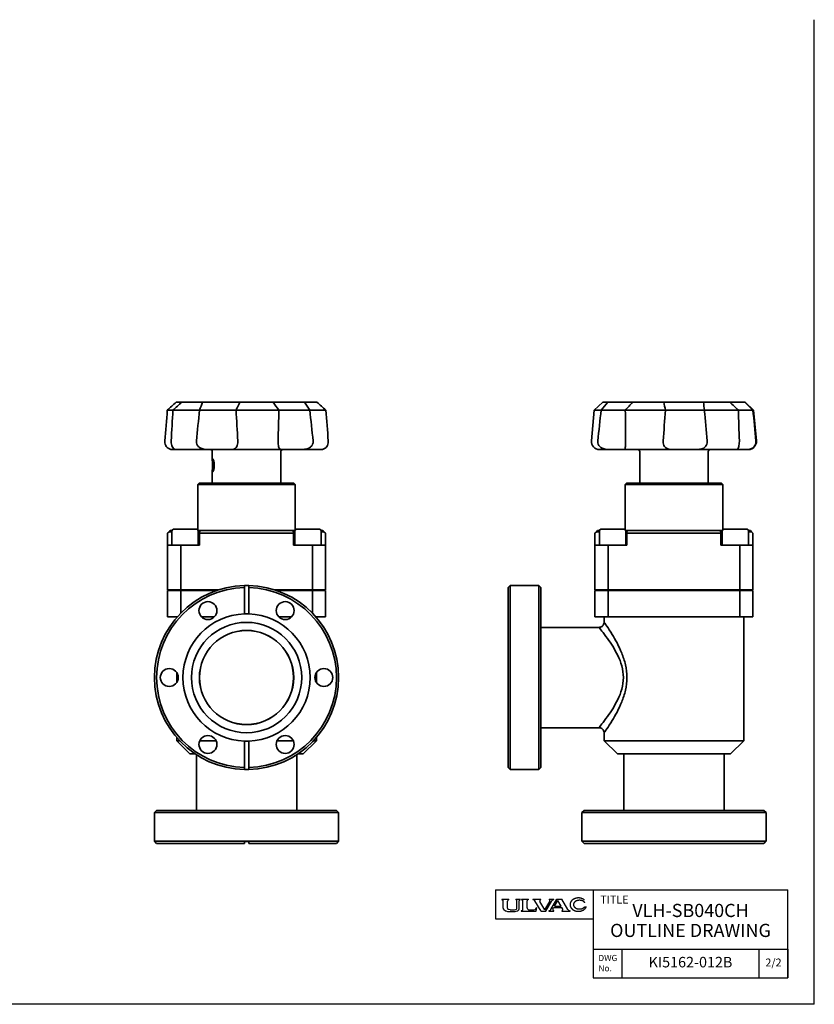
# Model space of a CAD drawing. Units: millimetres. Extents: x 0 to 603, y 0 to 374.
# Drawn here: x 302 to 603, y 0 to 374 of the extents above; entities that cross this region are included whole.
import ezdxf

# ---------------------------------------------------------------- set-up
doc = ezdxf.new("R2010")
doc.units = ezdxf.units.MM
doc.layers.add('FV', color=7, linetype='Continuous')
doc.layers.add('PROFILE2', color=4, linetype='Continuous', lineweight=35)
doc.layers.add('TEXT', color=7, linetype='Continuous', lineweight=18)
doc.styles.add('ULVAC', font='extslim2.shx', dxfattribs={"bigfont": 'extfont2.shx'})

msp = doc.modelspace()

# ---------------------------------------------------------------- linework, layer by layer
at = {"layer": 'Defpoints'}
for q in [(603.38, 374.01), (-0.04, 0)]:
    msp.add_line((603.38, 0), q, dxfattribs=at)
at = {"layer": 'FV', "color": 7, "linetype": 'Continuous'}
for p, q in [((482.38, 43.42), (593.38, 43.42)), ((482.38, 43.42), (482.38, 32.42)), ((519.38, 43.42), (519.38, 10)), ((593.38, 10), (593.38, 43.42)), ((484.75, 39.83), (484.75, 39.86)), ((484.76, 39.81), (485.07, 39.59)), ((484.77, 39.88), (487.41, 39.88)), ((485.28, 36.48), (485.28, 39.22)), ((486.91, 36.52), (486.91, 39.22)), ((487.11, 39.59), (487.42, 39.81)), ((487.43, 39.83), (487.43, 39.86)), ((490, 39.83), (490, 39.86)), ((490.02, 39.88), (491.76, 39.88)), ((490.02, 39.8), (490.3, 39.6)), ((490.48, 36.52), (490.48, 39.23)), ((491.27, 36.22), (491.27, 39.32)), ((491.37, 39.54), (491.76, 39.8)), ((491.78, 39.84), (491.78, 39.86)), ((492.19, 39.85), (492.19, 39.86)), ((492.21, 39.88), (494.86, 39.88)), ((492.22, 39.81), (492.61, 39.54)), ((492.72, 36.23), (492.72, 39.32)), ((494.35, 36.65), (494.35, 39.32)), ((494.85, 39.81), (494.47, 39.54)), ((494.88, 39.85), (494.88, 39.86)), ((496.54, 39.83), (496.54, 39.86)), ((496.55, 39.81), (497.13, 39.52)), ((496.56, 39.88), (499.52, 39.88)), ((499.67, 35.37), (497.32, 39.34)), ((501.08, 35.84), (499.17, 39.06)), ((499.33, 39.69), (499.53, 39.81)), ((499.54, 39.83), (499.54, 39.86)), ((501.08, 35.84), (502.97, 39.1)), ((501.42, 35.37), (503.73, 39.35)), ((502.68, 39.83), (502.68, 39.86)), ((502.69, 39.81), (502.84, 39.7)), ((502.7, 39.88), (504.42, 39.88)), ((503.36, 35.97), (505.68, 39.88)), ((503.9, 39.52), (504.42, 39.81)), ((504.44, 39.83), (504.44, 39.86)), ((504.71, 37.23), (506, 39.42)), ((505.68, 39.88), (507.46, 39.88)), ((507.25, 37.23), (506, 39.42)), ((509.84, 35.98), (507.46, 39.88)), ((485.35, 36.2), (485.31, 36.3)), ((485.51, 36.01), (486.15, 35.54)), ((486.29, 35.47), (486.91, 35.29)), ((487.03, 36.2), (487, 36.24)), ((487.86, 35.91), (487.29, 36.04)), ((488.2, 35.87), (489.18, 35.87)), ((489.53, 35.91), (490.1, 36.04)), ((490.36, 36.2), (490.39, 36.24)), ((490.97, 35.66), (490.81, 35.54)), ((492.13, 35.41), (492.13, 35.39)), ((492.15, 35.37), (497.78, 35.37)), ((492.43, 35.67), (492.17, 35.48)), ((495.13, 35.87), (496.92, 35.87)), ((497.68, 36.28), (498, 36.76)), ((497.78, 35.37), (498.02, 36.76)), ((499.67, 35.37), (501.42, 35.37)), ((502.64, 35.39), (502.64, 35.44)), ((502.65, 35.46), (503.21, 35.81)), ((502.66, 35.37), (504.41, 35.37)), ((504.11, 36.22), (504.41, 36.73)), ((504.22, 35.62), (504.42, 35.46)), ((504.41, 36.73), (507.54, 36.73)), ((504.43, 35.39), (504.43, 35.44)), ((504.71, 37.23), (507.25, 37.23)), ((507.53, 35.39), (507.53, 35.44)), ((507.84, 36.2), (507.54, 36.73)), ((507.54, 35.46), (507.74, 35.63)), ((507.55, 35.37), (510.64, 35.37)), ((510.01, 35.81), (510.64, 35.46)), ((510.65, 35.39), (510.65, 35.44)), ((516.23, 37.08), (516.83, 37.08)), ((482.38, 32.42), (519.38, 32.42)), ((519.38, 21), (593.38, 21)), ((519.38, 21), (519.38, 10)), ((530.38, 10), (530.38, 21)), ((582.38, 21), (582.38, 10)), ((593.38, 21), (593.38, 10)), ((519.38, 10), (593.38, 10))]:
    msp.add_line(p, q, dxfattribs=at)
for centre, radius, start, end in [((484.77, 39.86), 0.0183, 90, 180), ((484.78, 39.83), 0.0275, 180, 236.0497), ((484.82, 39.22), 0.458, 0, 56.0497), ((487.36, 39.22), 0.458, 123.9583, 180), ((487.41, 39.86), 0.0183, 0, 90), ((487.41, 39.83), 0.0275, 303.9583, 0), ((490.02, 39.86), 0.0183, 90, 180), ((490.05, 39.83), 0.0458, 180, 233.8004), ((490.03, 39.23), 0.458, 0, 53.8004), ((491.54, 39.32), 0.275, 127.5212, 180), ((491.76, 39.86), 0.0183, 0, 90), ((491.74, 39.84), 0.0458, 303.5114, 0), ((492.21, 39.86), 0.0183, 90, 180), ((492.24, 39.85), 0.0458, 180, 250.7249), ((492.45, 39.32), 0.275, 0, 54.8237), ((494.63, 39.32), 0.275, 125.3617, 180), ((494.84, 39.85), 0.0458, 289.3959, 0), ((494.86, 39.86), 0.0183, 0, 90), ((496.56, 39.86), 0.0183, 90, 180), ((496.56, 39.83), 0.0275, 180, 243.435), ((496.92, 39.11), 0.458, 30.6745, 63.435), ((499.56, 39.3), 0.458, 120.6226, 210.6745), ((499.52, 39.86), 0.0183, 0, 90), ((499.51, 39.83), 0.0275, 300.6226, 0), ((502.7, 39.86), 0.0183, 90, 180), ((502.71, 39.83), 0.0275, 180, 234.3212), ((502.57, 39.33), 0.458, 329.913, 54.3212), ((504.12, 39.12), 0.458, 118.8516, 149.913), ((504.42, 39.86), 0.0183, 0, 90), ((504.41, 39.83), 0.0275, 298.8516, 0), ((485.73, 36.48), 0.458, 180, 202.6933), ((485.78, 36.38), 0.458, 202.6933, 234.016), ((486.42, 35.91), 0.458, 234.016, 253.9178), ((487.36, 36.52), 0.458, 180, 217.6854), ((487.04, 35.73), 0.458, 253.9178, 261.6064), ((488.33, 44.49), 9.31, 261.6064, 284.4688), ((487.39, 36.48), 0.458, 217.6854, 257.6356), ((489.06, 44.49), 8.66, 262.0341, 264.3485), ((488.33, 44.49), 8.66, 275.6515, 277.9659), ((490, 36.48), 0.458, 282.3644, 322.3146), ((490.03, 36.52), 0.458, 322.3146, 0), ((490.54, 35.92), 0.458, 284.4688, 305.1353), ((490.58, 36.22), 0.686, 305.1353, 0), ((492.22, 35.41), 0.0915, 125.1353, 180), ((492.15, 35.39), 0.0183, 180, 270), ((492.04, 36.23), 0.686, 305.1353, 0), ((495.13, 36.65), 0.778, 180, 270), ((496.92, 36.79), 0.915, 270, 326.6767), ((498.01, 36.76), 0.00915, 350.2609, 146.6767), ((502.67, 35.44), 0.0275, 122.041, 180), ((502.66, 35.39), 0.0183, 180, 270), ((502.97, 36.2), 0.458, 302.041, 329.36), ((504.5, 35.98), 0.458, 149.36, 231.6419), ((504.41, 35.39), 0.0183, 270, 0), ((504.4, 35.44), 0.0275, 0, 51.6419), ((507.56, 35.44), 0.0275, 130.2916, 180), ((507.55, 35.39), 0.0183, 180, 270), ((507.44, 35.98), 0.458, 310.2916, 29.6617), ((510.23, 36.21), 0.458, 211.3287, 241.0759), ((510.63, 35.44), 0.0275, 0, 61.0759), ((510.64, 35.39), 0.0183, 270, 0)]:
    msp.add_arc(centre, radius, start, end, dxfattribs=at)
for points, knots in [([(516.08, 39.63), (515.72, 39.93), (514.49, 40.43), (512.94, 40.37), (512.29, 40.09), (511.68, 39.83), (510.98, 39.07), (510.69, 38.43), (510.6, 37.68), (510.72, 37.28), (510.84, 36.88), (511.33, 36.24), (511.95, 35.78), (512.97, 35.35), (513.68, 35.33), (514.39, 35.3), (515.45, 35.66), (516.12, 36.09), (516.66, 36.68), (516.83, 37.08)], [0, 0, 0, 1, 2, 3, 3, 4, 5, 6, 7, 7, 8, 9, 10, 11, 11, 12, 13, 14, 15, 15, 15]), ([(516.28, 38.57), (516.14, 38.78), (515.77, 39.09), (515.11, 39.43), (514.17, 39.54), (513.74, 39.48), (513.32, 39.41), (512.73, 39.13), (512.37, 38.85), (512.1, 38.52), (511.94, 38.13), (511.93, 37.9), (511.92, 37.67), (512.06, 37.27), (512.3, 36.93), (512.65, 36.64), (513.22, 36.34), (513.63, 36.26), (514.06, 36.18), (515.01, 36.27), (515.69, 36.58), (516.08, 36.88), (516.23, 37.08)], [0, 0, 0, 1, 2, 3, 4, 4, 5, 6, 7, 8, 9, 9, 10, 11, 12, 13, 14, 14, 15, 16, 17, 18, 18, 18])]:
    msp.add_open_spline(points, degree=2, knots=knots, dxfattribs=at)
at = {"layer": 'PROFILE2'}
for p, q in [((363.24, 228.73), (361.09, 228.73)), ((363.24, 228.73), (371.14, 228.73)), ((385.22, 228.73), (371.14, 228.73)), ((385.22, 228.73), (397.86, 228.73)), ((409.79, 228.73), (397.86, 228.73)), ((409.79, 228.73), (414.54, 228.73)), ((523.1, 228.73), (519.83, 225.74)), ((523.1, 228.73), (525.04, 228.73)), ((534.41, 228.73), (525.04, 228.73)), ((534.41, 228.73), (546.27, 228.73)), ((561.29, 228.73), (546.27, 228.73)), ((561.29, 228.73), (571.33, 228.73)), ((576.97, 228.73), (571.33, 228.73)), ((576.97, 228.73), (577.1, 228.73)), ((577.1, 228.73), (580.36, 225.74)), ((357.72, 225.74), (357.72, 225.73)), ((357.72, 225.73), (359.83, 225.73)), ((359.83, 225.73), (359.84, 225.74)), ((369.99, 225.74), (359.84, 225.74)), ((369.99, 225.74), (370, 225.73)), ((370, 225.73), (383.81, 225.73)), ((383.81, 225.73), (383.82, 225.74)), ((400.09, 225.74), (383.82, 225.74)), ((400.09, 225.74), (400.1, 225.73)), ((400.1, 225.73), (411.79, 225.73)), ((411.79, 225.73), (411.8, 225.74)), ((417.91, 225.74), (411.8, 225.74)), ((417.91, 225.74), (417.91, 225.73)), ((519.83, 225.74), (518.81, 213.99)), ((522.43, 225.74), (519.83, 225.74)), ((522.43, 225.74), (522.44, 225.73)), ((522.44, 225.73), (531.63, 225.73)), ((531.63, 225.73), (531.64, 225.74)), ((546.89, 225.74), (531.64, 225.74)), ((546.89, 225.74), (546.9, 225.73)), ((546.9, 225.73), (561.62, 225.73)), ((561.62, 225.73), (561.63, 225.74)), ((574.55, 225.74), (561.63, 225.74)), ((574.55, 225.74), (574.56, 225.73)), ((574.56, 225.73), (580.09, 225.73)), ((580.36, 225.74), (580.09, 225.74)), ((580.09, 225.73), (580.09, 225.74)), ((580.36, 225.74), (581.38, 213.99)), ((360.87, 210.73), (359.52, 210.73)), ((373.03, 210.73), (360.87, 210.73)), ((381.85, 210.73), (373.03, 210.73)), ((374.81, 209.93), (374.81, 206.44)), ((401.32, 210.73), (381.85, 210.73)), ((400.81, 209.93), (400.81, 197.93)), ((408.79, 210.73), (401.32, 210.73)), ((416.11, 210.73), (408.79, 210.73)), ((525.22, 210.73), (521.79, 210.73)), ((531.1, 210.73), (525.22, 210.73)), ((549.36, 210.73), (531.1, 210.73)), ((537.1, 209.93), (537.1, 197.93)), ((558.76, 210.73), (549.36, 210.73)), ((574.23, 210.73), (558.76, 210.73)), ((563.1, 209.93), (563.1, 197.93)), ((577.76, 210.73), (574.23, 210.73)), ((578.4, 210.73), (577.76, 210.73)), ((374.81, 203.02), (374.81, 197.93)), ((369.81, 197.93), (369.31, 197.43)), ((406.31, 197.43), (369.31, 197.43)), ((369.31, 180.25), (369.31, 197.43)), ((369.81, 197.93), (405.81, 197.93)), ((405.81, 197.93), (406.31, 197.43)), ((406.31, 180.25), (406.31, 197.43)), ((532.1, 197.93), (531.6, 197.43)), ((568.6, 197.43), (531.6, 197.43)), ((531.6, 180.25), (531.6, 197.43)), ((532.1, 197.93), (568.1, 197.93)), ((568.1, 197.93), (568.6, 197.43)), ((568.6, 180.25), (568.6, 197.43)), ((357.81, 178.93), (358.41, 179.53)), ((358.81, 179.93), (358.41, 179.53)), ((358.41, 179.53), (359.48, 179.53)), ((359.49, 179.93), (358.81, 179.93)), ((359.48, 179.83), (359.48, 174.43)), ((360.08, 180.43), (368.88, 180.43)), ((370.38, 179.93), (369.47, 179.93)), ((369.48, 179.83), (369.48, 174.43)), ((369.48, 179.53), (369.98, 179.53)), ((369.98, 179.53), (370.38, 179.93)), ((369.98, 179.53), (369.98, 178.93)), ((405.25, 179.93), (370.38, 179.93)), ((406.16, 179.93), (405.25, 179.93)), ((405.25, 179.93), (405.65, 179.53)), ((405.65, 178.93), (405.65, 179.53)), ((405.65, 179.53), (406.15, 179.53)), ((406.15, 179.83), (406.15, 174.43)), ((406.75, 180.43), (415.55, 180.43)), ((416.81, 179.93), (416.14, 179.93)), ((416.15, 179.83), (416.15, 174.43)), ((416.15, 179.53), (417.21, 179.53)), ((417.21, 179.53), (416.81, 179.93)), ((417.21, 179.53), (417.81, 178.93)), ((520.1, 178.93), (520.7, 179.53)), ((521.1, 179.93), (520.7, 179.53)), ((520.7, 179.53), (521.76, 179.53)), ((521.77, 179.93), (521.1, 179.93)), ((521.76, 179.83), (521.76, 174.43)), ((522.36, 180.43), (531.16, 180.43)), ((532.66, 179.93), (531.75, 179.93)), ((531.76, 179.83), (531.76, 174.43)), ((531.76, 179.53), (532.26, 179.53)), ((532.26, 179.53), (532.66, 179.93)), ((532.26, 179.53), (532.26, 178.93)), ((567.53, 179.93), (532.66, 179.93)), ((568.44, 179.93), (567.53, 179.93)), ((567.53, 179.93), (567.93, 179.53)), ((567.93, 179.53), (568.43, 179.53)), ((567.93, 178.93), (567.93, 179.53)), ((568.43, 179.83), (568.43, 174.43)), ((569.03, 180.43), (577.83, 180.43)), ((579.1, 179.93), (578.42, 179.93)), ((578.43, 179.83), (578.43, 174.43)), ((578.43, 179.53), (579.5, 179.53)), ((579.5, 179.53), (579.1, 179.93)), ((579.5, 179.53), (580.1, 178.93)), ((357.81, 174.43), (357.81, 178.93)), ((369.98, 178.93), (405.65, 178.93)), ((369.98, 178.93), (369.98, 174.43)), ((405.65, 174.43), (405.65, 178.93)), ((417.81, 178.93), (417.81, 174.43)), ((520.1, 174.43), (520.1, 178.93)), ((532.26, 178.93), (567.93, 178.93)), ((532.26, 178.93), (532.26, 174.43)), ((567.93, 174.43), (567.93, 178.93)), ((580.1, 178.93), (580.1, 174.43)), ((362.81, 174.43), (357.81, 174.43)), ((357.81, 157.43), (357.81, 174.43)), ((369.98, 174.43), (362.81, 174.43)), ((362.81, 157.43), (362.81, 174.43)), ((412.81, 174.43), (405.65, 174.43)), ((417.81, 174.43), (412.81, 174.43)), ((412.81, 157.43), (412.81, 174.43)), ((417.81, 157.43), (417.81, 174.43)), ((525.1, 174.43), (520.1, 174.43)), ((520.1, 157.43), (520.1, 174.43)), ((532.26, 174.43), (525.1, 174.43)), ((525.1, 157.43), (525.1, 174.43)), ((575.1, 174.43), (567.93, 174.43)), ((580.1, 174.43), (575.1, 174.43)), ((575.1, 157.43), (575.1, 174.43)), ((580.1, 157.43), (580.1, 174.43)), ((362.81, 157.43), (357.81, 157.43)), ((357.81, 157.13), (362.81, 157.13)), ((357.81, 157.13), (357.81, 147.13)), ((361.48, 157.43), (361.48, 157.13)), ((377.2, 157.43), (362.81, 157.43)), ((362.81, 157.13), (376.3, 157.13)), ((362.81, 157.13), (362.81, 148.56)), ((367.48, 157.43), (367.48, 157.13)), ((369.31, 157.13), (369.31, 157.43)), ((387.01, 158.27), (387.01, 159.07)), ((387.01, 148.27), (387.01, 158.27)), ((388.61, 159.07), (388.61, 158.27)), ((388.61, 158.27), (388.61, 148.27)), ((412.81, 157.43), (398.43, 157.43)), ((399.33, 157.13), (412.81, 157.13)), ((406.31, 157.13), (406.31, 157.43)), ((408.15, 157.43), (408.15, 157.13)), ((417.81, 157.43), (412.81, 157.43)), ((412.81, 157.13), (417.81, 157.13)), ((412.81, 157.13), (412.81, 148.56)), ((414.15, 157.43), (414.15, 157.13)), ((417.81, 157.13), (417.81, 147.13)), ((487.9, 159.07), (487.1, 158.27)), ((487.1, 158.27), (487.1, 89.99)), ((487.9, 159.08), (487.9, 159.07)), ((498.8, 159.08), (487.9, 159.08)), ((487.9, 159.07), (487.9, 89.19)), ((498.8, 159.08), (498.8, 89.18)), ((499.6, 158.28), (498.8, 159.08)), ((499.6, 158.28), (499.6, 89.98)), ((525.1, 157.43), (520.1, 157.43)), ((520.1, 157.13), (525.1, 157.13)), ((520.1, 157.13), (520.1, 147.13)), ((523.76, 157.43), (523.76, 157.13)), ((575.1, 157.43), (525.1, 157.43)), ((525.1, 157.13), (575.1, 157.13)), ((525.1, 157.13), (525.1, 147.13)), ((529.76, 157.43), (529.76, 157.13)), ((531.6, 157.13), (531.6, 157.43)), ((568.6, 157.13), (568.6, 157.43)), ((570.43, 157.43), (570.43, 157.13)), ((580.1, 157.43), (575.1, 157.43)), ((575.1, 157.13), (580.1, 157.13)), ((575.1, 157.13), (575.1, 147.13)), ((576.43, 157.43), (576.43, 157.13)), ((580.1, 157.13), (580.1, 147.13)), ((361.5, 147.13), (357.81, 147.13)), ((361.31, 147.13), (361.31, 146.92)), ((375.53, 147.13), (370.75, 147.13)), ((404.88, 147.13), (400.1, 147.13)), ((417.81, 147.13), (414.13, 147.13)), ((414.31, 147.13), (414.31, 146.92)), ((525.1, 147.13), (520.1, 147.13)), ((523.6, 147.13), (523.6, 145.18)), ((575.1, 147.13), (525.1, 147.13)), ((580.1, 147.13), (575.1, 147.13)), ((576.6, 147.13), (576.6, 100.13)), ((499.6, 143.18), (521.59, 143.18)), ((361.31, 125.99), (361.31, 122.28)), ((414.31, 125.99), (414.31, 122.28)), ((499.6, 105.08), (521.6, 105.08)), ((525.64, 106.18), (525.64, 106.18)), ((361.31, 101.35), (361.31, 100.13)), ((414.31, 101.35), (414.31, 100.13)), ((523.6, 103.08), (523.6, 100.13)), ((361.31, 100.13), (362.41, 100.13)), ((366.31, 95.13), (361.31, 100.13)), ((370.05, 100.13), (376.23, 100.13)), ((387.01, 89.99), (387.01, 100)), ((388.61, 100), (388.61, 89.99)), ((399.4, 100.13), (405.58, 100.13)), ((409.31, 95.13), (414.31, 100.13)), ((413.22, 100.13), (414.31, 100.13)), ((523.6, 100.13), (576.6, 100.13)), ((528.6, 95.13), (523.6, 100.13)), ((571.6, 95.13), (576.6, 100.13)), ((366.31, 95.13), (368.31, 95.13)), ((368.76, 94.83), (368.76, 73.63)), ((406.86, 94.83), (406.86, 73.63)), ((407.32, 95.13), (409.31, 95.13)), ((528.6, 95.13), (571.6, 95.13)), ((531.05, 95.13), (531.05, 73.63)), ((569.15, 95.13), (569.15, 73.63)), ((387.01, 89.19), (387.01, 89.99)), ((388.61, 89.99), (388.61, 89.19)), ((487.1, 89.99), (487.9, 89.19)), ((499.6, 89.98), (498.8, 89.18)), ((487.9, 89.19), (487.9, 89.18)), ((498.8, 89.18), (487.9, 89.18)), ((353.66, 73.63), (352.86, 72.83)), ((352.86, 72.83), (422.76, 72.83)), ((352.86, 72.83), (352.86, 61.93)), ((353.66, 73.63), (421.96, 73.63)), ((421.96, 73.63), (422.76, 72.83)), ((422.76, 72.83), (422.76, 61.93)), ((515.95, 73.63), (515.15, 72.83)), ((515.15, 72.83), (585.05, 72.83)), ((515.15, 72.83), (515.15, 61.93)), ((515.95, 73.63), (584.25, 73.63)), ((584.25, 73.63), (585.05, 72.83)), ((585.05, 72.83), (585.05, 61.93)), ((352.86, 61.93), (387.01, 61.93)), ((353.66, 61.13), (352.86, 61.93)), ((353.66, 61.13), (387.01, 61.13)), ((387.01, 61.13), (387.01, 61.93)), ((387.01, 61.93), (388.61, 61.93)), ((387.01, 61.78), (388.61, 61.78)), ((388.61, 61.93), (388.61, 61.13)), ((388.61, 61.93), (422.76, 61.93)), ((388.61, 61.13), (421.96, 61.13)), ((421.96, 61.13), (422.76, 61.93)), ((515.15, 61.93), (515.95, 61.13)), ((515.15, 61.93), (515.15, 61.93)), ((515.15, 61.93), (585.04, 61.93)), ((515.95, 61.13), (584.24, 61.13)), ((584.24, 61.13), (585.04, 61.93)), ((585.04, 61.93), (585.05, 61.93))]:
    msp.add_line(p, q, dxfattribs=at)
for centre, radius in [((373.14, 149.55), 3.4), ((402.49, 149.55), 3.4), ((387.81, 124.13), 20.95), ((387.81, 124.13), 17.9), ((387.81, 124.13), 17.85), ((358.46, 124.13), 3.4), ((417.16, 124.13), 3.4), ((373.14, 98.71), 3.4), ((402.49, 98.71), 3.4)]:
    msp.add_circle(centre, radius, dxfattribs=at)
for centre, radius, start, end in [((521.79, 213.73), 3, 175, 270), ((578.4, 213.73), 3, 270, 5), ((374.01, 209.93), 0.8, 0, 90), ((401.61, 209.93), 0.8, 90, 180), ((536.3, 209.93), 0.8, 0, 90), ((563.9, 209.93), 0.8, 90, 180), ((360.08, 179.83), 0.6, 90, 180), ((368.88, 179.83), 0.6, 0, 90), ((406.75, 179.83), 0.6, 90, 180), ((415.55, 179.83), 0.6, 0, 90), ((522.36, 179.83), 0.6, 90, 180), ((531.16, 179.83), 0.6, 0, 90), ((569.03, 179.83), 0.6, 90, 180), ((577.83, 179.83), 0.6, 0, 90), ((387.81, 124.13), 34.95, 91.3116, 268.6884), ((387.81, 124.13), 34.15, 91.3423, 268.6577), ((387.81, 124.13), 34.95, 88.6884, 91.3116), ((387.81, 124.13), 34.95, 271.3116, 88.6884), ((387.81, 124.13), 34.15, 271.3423, 88.6577), ((387.81, 124.13), 24.15, 91.8983, 268.1017), ((387.81, 124.13), 24.15, 88.1017, 91.8983), ((387.81, 124.13), 24.15, 271.8983, 88.1017), ((526.64, 106.13), 1, 118.6881, 118.7353), ((387.81, 124.13), 24.15, 268.1017, 271.8983), ((387.81, 124.13), 34.95, 268.6884, 271.3116)]:
    msp.add_arc(centre, radius, start, end, dxfattribs=at)
for points in [[(357.72, 225.74), (358.83, 226.73), (359.95, 227.73), (361.09, 228.73)], [(363.24, 228.73), (362.11, 227.73), (360.97, 226.73), (359.84, 225.74)], [(369.99, 225.74), (370.32, 226.73), (370.71, 227.73), (371.14, 228.73)], [(400.09, 225.74), (399.31, 226.73), (398.57, 227.73), (397.86, 228.73)], [(409.79, 228.73), (410.5, 227.73), (411.17, 226.73), (411.8, 225.74)], [(417.91, 225.74), (416.8, 226.73), (415.68, 227.73), (414.54, 228.73)], [(522.43, 225.74), (523.26, 226.73), (524.13, 227.73), (525.04, 228.73)], [(534.41, 228.73), (533.51, 227.73), (532.59, 226.73), (531.64, 225.74)], [(546.89, 225.74), (546.63, 226.73), (546.43, 227.73), (546.27, 228.73)], [(561.29, 228.73), (561.45, 227.73), (561.57, 226.73), (561.63, 225.74)], [(574.55, 225.74), (573.47, 226.73), (572.39, 227.73), (571.33, 228.73)], [(576.97, 228.73), (578.03, 227.73), (579.08, 226.73), (580.09, 225.74)], [(356.79, 213.99), (357.1, 217.9), (357.41, 221.86), (357.72, 225.73)], [(359.83, 225.73), (359.63, 221.86), (359.41, 217.9), (359.2, 213.99)], [(368.76, 213.99), (369.15, 217.9), (369.57, 221.86), (370, 225.73)], [(383.81, 225.73), (384.05, 221.86), (384.27, 217.9), (384.46, 213.99)], [(399.78, 213.99), (399.87, 217.9), (399.97, 221.86), (400.1, 225.73)], [(411.79, 225.73), (412.23, 221.86), (412.67, 217.9), (413.08, 213.99)], [(418.84, 213.99), (418.53, 217.9), (418.22, 221.86), (417.91, 225.73)], [(521.19, 213.99), (521.59, 217.9), (522.01, 221.86), (522.44, 225.73)], [(531.63, 225.73), (531.65, 221.86), (531.65, 217.9), (531.64, 213.99)], [(546.01, 213.99), (546.28, 217.9), (546.58, 221.86), (546.9, 225.73)], [(561.62, 225.73), (562.02, 221.86), (562.39, 217.9), (562.75, 213.99)], [(574.92, 213.99), (574.79, 217.9), (574.67, 221.86), (574.56, 225.73)], [(580.09, 225.73), (580.47, 221.86), (580.84, 217.9), (581.2, 213.99)]]:
    msp.add_open_spline(points, degree=3, dxfattribs=at)
for points, knots in [([(383.82, 225.74), (384.13, 226.33), (384.42, 226.93), (384.87, 227.93), (385.05, 228.33), (385.22, 228.73)], [-2.0217181, -2.0217181, -2.0217181, -2.0217181, -1.7602868, -1.7602868, -1.585838, -1.585838, -1.585838, -1.585838]), ([(359.52, 210.73), (359.36, 210.73), (359.18, 210.75), (358.65, 210.86), (358.31, 211), (357.76, 211.4), (357.53, 211.64), (357.17, 212.16), (357.02, 212.45), (356.83, 213.08), (356.78, 213.4), (356.78, 213.73), (356.78, 213.82), (356.79, 213.91), (356.79, 213.99)], [-0.5063941, -0.5063941, -0.5063941, -0.5063941, -0.4422525, -0.4422525, -0.3160196, -0.3160196, -0.2027518, -0.2027518, -0.0983662, -0.0983662, 0, 0, 0, 0.0262647, 0.0262647, 0.0262647, 0.0262647]), ([(359.2, 213.99), (359.18, 213.75), (359.19, 213.5), (359.25, 212.92), (359.32, 212.6), (359.52, 212), (359.66, 211.72), (359.99, 211.22), (360.2, 211.02), (360.58, 210.77), (360.74, 210.73), (360.87, 210.73)], [-1.611218, -1.611218, -1.611218, -1.611218, -1.5369723, -1.5369723, -1.4329334, -1.4329334, -1.3205052, -1.3205052, -1.1936221, -1.1936221, -1.0843386, -1.0843386, -1.0843386, -1.0843386]), ([(373.03, 210.73), (372.69, 210.73), (372.36, 210.75), (371.41, 210.86), (370.88, 211), (370.05, 211.4), (369.73, 211.64), (369.24, 212.16), (369.05, 212.45), (368.81, 213.08), (368.75, 213.4), (368.75, 213.73), (368.75, 213.82), (368.75, 213.91), (368.76, 213.99)], [-0.5063941, -0.5063941, -0.5063941, -0.5063941, -0.4422525, -0.4422525, -0.3160196, -0.3160196, -0.2027518, -0.2027518, -0.0983662, -0.0983662, 0, 0, 0, 0.0262647, 0.0262647, 0.0262647, 0.0262647]), ([(384.46, 213.99), (384.47, 213.75), (384.47, 213.5), (384.42, 212.92), (384.35, 212.6), (384.16, 212), (384.02, 211.72), (383.61, 211.22), (383.33, 211.02), (382.63, 210.77), (382.26, 210.73), (381.85, 210.73)], [-1.611218, -1.611218, -1.611218, -1.611218, -1.5369723, -1.5369723, -1.4329334, -1.4329334, -1.3205052, -1.3205052, -1.1936221, -1.1936221, -1.0843386, -1.0843386, -1.0843386, -1.0843386]), ([(401.32, 210.73), (401.15, 210.73), (401, 210.75), (400.57, 210.86), (400.38, 211), (400.11, 211.4), (400.02, 211.64), (399.89, 212.16), (399.85, 212.45), (399.79, 213.08), (399.78, 213.4), (399.78, 213.73), (399.78, 213.82), (399.78, 213.91), (399.78, 213.99)], [-0.5063941, -0.5063941, -0.5063941, -0.5063941, -0.4422525, -0.4422525, -0.3160196, -0.3160196, -0.2027518, -0.2027518, -0.0983662, -0.0983662, 0, 0, 0, 0.0262647, 0.0262647, 0.0262647, 0.0262647]), ([(413.08, 213.99), (413.1, 213.75), (413.09, 213.5), (412.98, 212.92), (412.85, 212.6), (412.45, 212), (412.18, 211.72), (411.43, 211.22), (410.95, 211.02), (409.86, 210.77), (409.33, 210.73), (408.79, 210.73)], [-1.611218, -1.611218, -1.611218, -1.611218, -1.5369723, -1.5369723, -1.4329334, -1.4329334, -1.3205052, -1.3205052, -1.1936221, -1.1936221, -1.0843386, -1.0843386, -1.0843386, -1.0843386]), ([(416.11, 210.73), (416.27, 210.73), (416.45, 210.75), (416.98, 210.86), (417.32, 211), (417.87, 211.4), (418.1, 211.64), (418.46, 212.16), (418.61, 212.45), (418.8, 213.08), (418.85, 213.4), (418.85, 213.73), (418.85, 213.82), (418.84, 213.91), (418.84, 213.99)], [-0.5063941, -0.5063941, -0.5063941, -0.5063941, -0.4422525, -0.4422525, -0.3160196, -0.3160196, -0.2027518, -0.2027518, -0.0983662, -0.0983662, 0, 0, 0, 0.0262647, 0.0262647, 0.0262647, 0.0262647]), ([(525.22, 210.73), (524.94, 210.73), (524.64, 210.75), (523.78, 210.86), (523.29, 211), (522.49, 211.4), (522.17, 211.64), (521.68, 212.16), (521.49, 212.45), (521.24, 213.08), (521.17, 213.4), (521.17, 213.73), (521.17, 213.82), (521.18, 213.91), (521.19, 213.99)], [-0.5063941, -0.5063941, -0.5063941, -0.5063941, -0.4422525, -0.4422525, -0.3160196, -0.3160196, -0.2027518, -0.2027518, -0.0983662, -0.0983662, 0, 0, 0, 0.0262647, 0.0262647, 0.0262647, 0.0262647]), ([(531.64, 213.99), (531.63, 213.75), (531.64, 213.5), (531.64, 212.92), (531.64, 212.6), (531.65, 212), (531.65, 211.72), (531.61, 211.22), (531.56, 211.02), (531.38, 210.77), (531.26, 210.73), (531.1, 210.73)], [-1.611218, -1.611218, -1.611218, -1.611218, -1.5369723, -1.5369723, -1.4329334, -1.4329334, -1.3205052, -1.3205052, -1.1936221, -1.1936221, -1.0843386, -1.0843386, -1.0843386, -1.0843386]), ([(549.36, 210.73), (549.06, 210.73), (548.78, 210.75), (547.99, 210.86), (547.57, 211), (546.94, 211.4), (546.7, 211.64), (546.34, 212.16), (546.21, 212.45), (546.04, 213.08), (546, 213.4), (546, 213.73), (546, 213.82), (546, 213.91), (546.01, 213.99)], [-0.5063941, -0.5063941, -0.5063941, -0.5063941, -0.4422525, -0.4422525, -0.3160196, -0.3160196, -0.2027518, -0.2027518, -0.0983662, -0.0983662, 0, 0, 0, 0.0262647, 0.0262647, 0.0262647, 0.0262647]), ([(562.75, 213.99), (562.77, 213.75), (562.76, 213.5), (562.66, 212.92), (562.55, 212.6), (562.21, 212), (561.97, 211.72), (561.31, 211.22), (560.86, 211.02), (559.83, 210.77), (559.31, 210.73), (558.76, 210.73)], [-1.611218, -1.611218, -1.611218, -1.611218, -1.5369723, -1.5369723, -1.4329334, -1.4329334, -1.3205052, -1.3205052, -1.1936221, -1.1936221, -1.0843386, -1.0843386, -1.0843386, -1.0843386]), ([(574.23, 210.73), (574.22, 210.73), (574.24, 210.75), (574.3, 210.86), (574.38, 211), (574.55, 211.4), (574.63, 211.64), (574.76, 212.16), (574.82, 212.45), (574.9, 213.08), (574.92, 213.4), (574.92, 213.73), (574.92, 213.82), (574.92, 213.91), (574.92, 213.99)], [-0.5063941, -0.5063941, -0.5063941, -0.5063941, -0.4422525, -0.4422525, -0.3160196, -0.3160196, -0.2027518, -0.2027518, -0.0983662, -0.0983662, 0, 0, 0, 0.0262647, 0.0262647, 0.0262647, 0.0262647]), ([(581.2, 213.99), (581.23, 213.75), (581.22, 213.5), (581.12, 212.92), (581, 212.6), (580.66, 212), (580.42, 211.72), (579.79, 211.22), (579.39, 211.02), (578.55, 210.77), (578.15, 210.73), (577.76, 210.73)], [-1.611218, -1.611218, -1.611218, -1.611218, -1.5369723, -1.5369723, -1.4329334, -1.4329334, -1.3205052, -1.3205052, -1.1936221, -1.1936221, -1.0843386, -1.0843386, -1.0843386, -1.0843386]), ([(375.56, 204.73), (375.56, 205.47), (375.43, 206.21), (375.27, 206.67), (375.19, 206.9), (375.11, 207.06), (375.04, 207.15), (374.97, 207.23), (374.91, 207.23), (374.88, 207.15), (374.8, 206.98), (374.81, 206.48), (374.82, 205.81), (374.83, 205.48), (374.83, 205.1), (374.83, 204.73), (374.83, 204.36), (374.83, 203.99), (374.82, 203.66), (374.81, 203.16), (374.81, 202.74), (374.84, 202.5), (374.85, 202.42), (374.86, 202.36), (374.88, 202.32), (374.91, 202.24), (374.97, 202.24), (375.04, 202.32), (375.11, 202.4), (375.19, 202.56), (375.27, 202.79), (375.43, 203.26), (375.56, 203.99), (375.56, 204.73)], [0, 0, 0, 0, 0.142847, 0.142847, 0.142847, 0.214277, 0.214277, 0.214277, 0.285706, 0.285706, 0.285706, 0.428565, 0.428565, 0.428565, 0.499994, 0.499994, 0.499994, 0.571424, 0.571424, 0.571424, 0.678568, 0.678568, 0.678568, 0.714282, 0.714282, 0.714282, 0.785712, 0.785712, 0.785712, 0.857141, 0.857141, 0.857141, 1, 1, 1, 1]), ([(375.28, 202.83), (375.28, 202.84), (375.28, 202.86), (375.28, 202.87), (375.26, 203.07), (375.28, 203.42), (375.29, 203.83), (375.3, 204.11), (375.31, 204.42), (375.31, 204.73), (375.31, 205.04), (375.3, 205.35), (375.29, 205.63), (375.28, 206.07), (375.26, 206.43), (375.28, 206.63)], [0.3141727, 0.3141727, 0.3141727, 0.3141727, 0.3214322, 0.3214322, 0.3214322, 0.4285763, 0.4285763, 0.4285763, 0.5000056, 0.5000056, 0.5000056, 0.571435, 0.571435, 0.571435, 0.6855072, 0.6855072, 0.6855072, 0.6855072]), ([(521.59, 143.18), (521.8, 143.18), (522.01, 143.22), (522.41, 143.35), (522.61, 143.44), (522.95, 143.7), (523.1, 143.85), (523.34, 144.2), (523.44, 144.39), (523.56, 144.78), (523.59, 144.98), (523.59, 145.18)], [0, 0, 0, 0, 0.0624072, 0.0624072, 0.1261261, 0.1261261, 0.1898802, 0.1898802, 0.2524627, 0.2524627, 0.3126913, 0.3126913, 0.3126913, 0.3126913]), ([(521.59, 143.18), (521.59, 143.18), (521.67, 143.09), (522.54, 142.03), (525.16, 138.62), (528.29, 133.93), (530.44, 128.59), (530.88, 125.62), (530.88, 124.13)], [0.7502192, 0.7502192, 0.7502192, 0.7502192, 0.7619087, 0.809528, 0.8571473, 0.9285763, 0.9642907, 1, 1, 1, 1]), ([(532.23, 124.13), (532.23, 125.77), (531.82, 129.06), (529.82, 134.96), (526.91, 140.14), (524.47, 143.91), (523.66, 145.08), (523.59, 145.18), (523.59, 145.18)], [0, 0, 0, 0, 0.0357093, 0.0714237, 0.1428527, 0.190472, 0.2380913, 0.2499656, 0.2499656, 0.2499656, 0.2499656]), ([(530.88, 124.13), (530.88, 122.65), (530.44, 119.68), (528.29, 114.34), (525.18, 109.67), (522.54, 106.23), (521.67, 105.18), (521.6, 105.08), (521.6, 105.08)], [0, 0, 0, 0, 0.0357145, 0.0714289, 0.1428579, 0.1904772, 0.2380965, 0.2499368, 0.2499368, 0.2499368, 0.2499368]), ([(523.6, 103.08), (523.59, 103.08), (523.67, 103.19), (524.47, 104.35), (526.92, 108.15), (529.82, 113.31), (531.82, 119.21), (532.23, 122.49), (532.23, 124.13)], [0.749919, 0.749919, 0.749919, 0.749919, 0.7619035, 0.8095228, 0.8571421, 0.9285711, 0.9642855, 1, 1, 1, 1]), ([(523.6, 103.08), (523.6, 103.29), (523.56, 103.49), (523.44, 103.88), (523.34, 104.07), (523.1, 104.42), (522.94, 104.58), (522.59, 104.83), (522.4, 104.93), (522.01, 105.05), (521.8, 105.08), (521.6, 105.08)], [0.0001017, 0.0001017, 0.0001017, 0.0001017, 0.0605353, 0.0605353, 0.1229395, 0.1229395, 0.1888884, 0.1888884, 0.2514487, 0.2514487, 0.3125055, 0.3125055, 0.3125055, 0.3125055])]:
    msp.add_open_spline(points, degree=3, knots=knots, dxfattribs=at)

# ---------------------------------------------------------------- texts
at = {"layer": 'TEXT', "style": 'ULVAC'}
for s, insert, char_height, attachment_point in [('{\\H0.8795x;\\lTITLE}', (522.12, 41.29), 3.4112, 1), ('VLH-SB040CH', (556.38, 35), 5, 5), ('OUTLINE DRAWING', (556.38, 27.42), 5, 5), ('DWG\\PNo.', (521.39, 15.34), 2.34, 4), ('KI5162-012B', (556.38, 15.5), 4, 5), ('2/2', (587.88, 15.5), 3, 5)]:
    msp.add_mtext(s, dxfattribs=dict(at, insert=insert, char_height=char_height, attachment_point=attachment_point))

doc.saveas('drawing.dxf')
